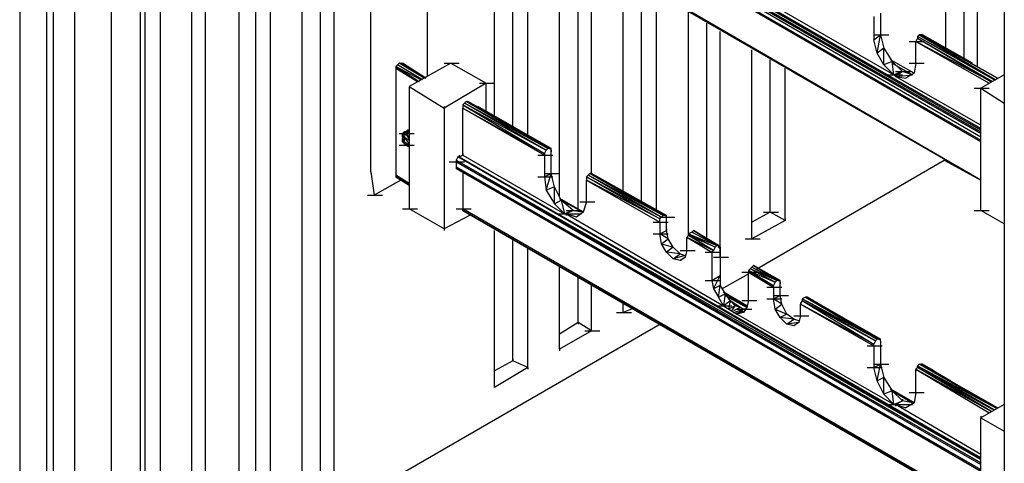
# Model space of a CAD drawing. Units: inches. Extents: x 27 to 113, y -1 to 111.
# Drawn here: x 30 to 34, y 34 to 35 of the extents above; entities that cross this region are included whole.
import ezdxf

# ---------------------------------------------------------------- set-up
doc = ezdxf.new("R2010")
doc.units = ezdxf.units.IN
doc.header["$MEASUREMENT"] = 0
doc.layers.add('drywall', color=7, linetype='Continuous')

msp = doc.modelspace()

# ---------------------------------------------------------------- linework, layer by layer
at = {"layer": 'drywall'}
for p, q in [((31.1506, 33.6655), (31.1506, 37.3921)), ((30.0363, 37.3487), (30.0363, 33.4983)), ((31.2001, 37.3611), (31.2001, 33.6345)), ((30.1353, 37.2868), (30.1353, 33.4426)), ((30.1601, 37.2992), (30.1601, 33.455)), ((31.0825, 33.5664), (31.0825, 37.293)), ((30.2406, 33.3807), (30.2406, 37.2311)), ((30.9091, 37.2559), (30.9091, 33.5293)), ((30.9648, 33.4983), (30.9648, 37.2249)), ((30.8472, 37.1568), (30.8472, 33.4303)), ((30.3768, 33.2755), (30.3768, 37.1259)), ((30.6739, 33.3869), (30.6739, 37.1197)), ((30.7234, 37.0887), (30.7234, 33.3622)), ((30.482, 37.064), (30.482, 33.2198)), ((30.5006, 33.2322), (30.5006, 37.0763)), ((30.5563, 37.0516), (30.5563, 33.3188)), ((31.3363, 34.7736), (31.3363, 36.2592)), ((31.652, 36.0364), (33.5957, 34.9221)), ((31.652, 36.0364), (33.5957, 34.9159)), ((33.5957, 34.9159), (31.652, 36.0302)), ((31.652, 36.0302), (33.5957, 34.9035)), ((33.5957, 34.9345), (31.6582, 36.0426)), ((33.5957, 34.9283), (31.6582, 36.0426)), ((31.6643, 36.0488), (33.5957, 34.9345)), ((31.652, 36.0116), (33.5957, 34.8912)), ((33.5957, 34.885), (31.652, 36.0054)), ((31.652, 36.0054), (33.5957, 34.8912)), ((33.6824, 35.9311), (33.6824, 33.2879)), ((33.5957, 34.7426), (31.6767, 35.8569)), ((33.5957, 34.7426), (31.6767, 35.8507)), ((31.6767, 35.8507), (33.5957, 34.7426)), ((31.6767, 35.8507), (33.5957, 34.7426)), ((31.5467, 35.1264), (31.5467, 35.8135)), ((31.7943, 34.9778), (31.7943, 35.7764)), ((31.8624, 34.9345), (31.8624, 35.7392)), ((31.9181, 34.9097), (31.9181, 35.7083)), ((32.0358, 34.6807), (32.0358, 35.6402)), ((32.1039, 34.6374), (32.1039, 35.6031)), ((32.1534, 34.7674), (32.1534, 35.5721)), ((33.4657, 35.2316), (33.4657, 35.5226)), ((32.271, 34.6993), (32.271, 35.504)), ((33.5338, 35.1945), (33.5338, 35.4792)), ((32.3391, 34.6621), (32.3391, 35.4607)), ((33.2738, 35.1326), (32.6919, 35.4669)), ((33.5833, 35.1635), (33.5833, 35.4545)), ((32.3948, 34.6312), (32.3948, 35.4359)), ((32.5124, 34.5383), (32.5124, 35.3678)), ((33.1995, 35.3492), (33.1995, 35.2626)), ((33.2243, 35.3616), (33.2243, 35.2812)), ((32.5805, 34.5259), (32.5805, 35.3245)), ((32.63, 34.4578), (32.63, 35.2935)), ((33.1995, 35.2626), (33.2243, 35.2812)), ((33.1995, 35.2812), (33.2553, 35.2812)), ((33.1995, 35.2688), (33.1995, 35.2626)), ((33.2119, 35.2131), (33.1995, 35.2626)), ((33.2119, 35.2131), (33.2243, 35.2812)), ((33.2243, 35.2812), (33.2367, 35.2316)), ((33.3605, 35.2688), (33.3543, 35.2564)), ((33.3667, 35.2812), (33.3605, 35.275)), ((33.3605, 35.275), (33.3605, 35.2688)), ((33.6514, 35.114), (33.3605, 35.275)), ((33.6452, 35.114), (33.3605, 35.275)), ((33.3605, 35.2688), (33.6391, 35.1078)), ((33.3605, 35.2688), (33.6329, 35.1078)), ((33.3729, 35.2812), (33.3667, 35.2812)), ((33.6576, 35.1202), (33.3667, 35.2812)), ((33.3667, 35.2812), (33.6514, 35.114)), ((33.3729, 35.2812), (33.3791, 35.2812)), ((33.3791, 35.2812), (33.3729, 35.2812)), ((33.3729, 35.2812), (33.6576, 35.1202)), ((33.6576, 35.1202), (33.3729, 35.2812)), ((33.3791, 35.2812), (33.3791, 35.275)), ((33.5648, 35.1759), (33.3791, 35.2812)), ((33.3791, 35.2812), (33.4348, 35.2502)), ((33.5648, 35.1759), (33.3791, 35.2812)), ((32.7476, 34.5259), (32.7476, 35.2254)), ((33.2367, 35.2316), (33.2119, 35.2131)), ((33.2367, 35.2316), (33.2676, 35.1821)), ((33.2367, 35.1697), (33.2367, 35.2316)), ((33.3295, 35.2564), (33.3853, 35.2564)), ((33.3543, 35.1759), (33.3543, 35.2564)), ((33.3543, 35.2564), (33.6267, 35.1016)), ((33.6329, 35.1078), (33.3543, 35.2564)), ((32.8157, 34.625), (32.8157, 35.1883)), ((33.2367, 35.1697), (33.2119, 35.2131)), ((33.3481, 35.1388), (33.2614, 35.1883)), ((33.3481, 35.1388), (33.2614, 35.1883)), ((33.3481, 35.1388), (33.2614, 35.1883)), ((31.4291, 35.1635), (31.4353, 35.1697)), ((31.4291, 35.1635), (31.4291, 35.1574)), ((31.4291, 35.1635), (31.5158, 35.1078)), ((31.522, 35.114), (31.4291, 35.1635)), ((31.4291, 35.1574), (31.5158, 35.1078)), ((31.4291, 35.1574), (31.5096, 35.1078)), ((31.4291, 35.1574), (31.4291, 34.7612)), ((31.4291, 35.1574), (31.4291, 35.1512)), ((31.4353, 35.1697), (31.4415, 35.1759)), ((31.5282, 35.114), (31.4353, 35.1697)), ((31.5282, 35.114), (31.4353, 35.1697)), ((31.5282, 35.114), (31.4353, 35.1697)), ((31.5343, 35.1202), (31.4415, 35.1759)), ((31.5405, 35.1202), (31.4415, 35.1759)), ((31.4415, 35.1759), (31.4477, 35.1759)), ((31.5343, 35.1202), (31.4415, 35.1759)), ((31.4477, 35.1759), (31.5405, 35.1202)), ((31.5405, 35.1202), (31.4477, 35.1759)), ((31.4477, 35.1759), (31.4539, 35.1759)), ((31.4477, 35.1759), (31.5405, 35.1202)), ((31.5405, 35.1202), (31.4539, 35.1759)), ((31.6334, 35.1759), (31.4786, 35.0893)), ((31.6086, 35.1759), (31.6643, 35.1759)), ((31.6334, 35.1759), (31.7634, 35.1016)), ((32.8715, 34.594), (32.8715, 35.1574)), ((33.2676, 35.1821), (33.2367, 35.1697)), ((33.2738, 35.1326), (33.2367, 35.1697)), ((33.3048, 35.145), (33.2676, 35.1821)), ((33.2738, 35.1326), (33.2676, 35.1821)), ((33.2676, 35.1759), (33.3419, 35.1326)), ((33.3295, 35.1759), (33.3853, 35.1759)), ((33.3543, 35.1759), (33.3481, 35.1388)), ((33.5957, 34.7426), (32.8962, 35.145)), ((32.8962, 35.145), (33.5957, 34.7426)), ((33.2491, 35.1326), (33.3048, 35.1326)), ((33.3048, 35.145), (33.2738, 35.1326)), ((33.28, 35.1326), (33.2738, 35.1326)), ((33.28, 35.1264), (33.2738, 35.1326)), ((33.3048, 35.145), (33.28, 35.1264)), ((33.28, 35.1326), (33.3048, 35.145)), ((33.3048, 35.145), (33.28, 35.1326)), ((33.28, 35.145), (33.3357, 35.145)), ((33.28, 35.1264), (33.3419, 35.1326)), ((33.28, 35.1326), (33.28, 35.1264)), ((33.28, 35.1326), (33.28, 35.1264)), ((33.5957, 34.9469), (33.28, 35.1264)), ((33.28, 35.1264), (33.3172, 35.1202)), ((33.3419, 35.1326), (33.3048, 35.145)), ((33.3481, 35.1388), (33.3172, 35.1202)), ((33.6824, 35.1326), (33.5957, 35.0831)), ((31.4786, 35.0893), (31.4786, 34.6374)), ((31.4786, 35.0893), (31.6086, 35.0088)), ((31.4786, 35.0893), (31.4786, 35.0831)), ((31.7634, 35.1016), (31.6086, 35.0088)), ((31.7386, 35.1016), (31.7943, 35.1016)), ((31.7634, 34.9964), (31.7634, 35.1016)), ((33.571, 35.0831), (33.6267, 35.0831)), ((33.5957, 34.6312), (33.5957, 35.0831)), ((33.5957, 35.0831), (33.6824, 35.0274)), ((31.6086, 35.015), (31.6086, 35.0088)), ((31.6086, 35.0088), (31.6086, 34.5631)), ((31.6829, 35.0274), (31.6767, 35.0212)), ((31.6767, 35.0212), (31.9801, 34.8416)), ((31.6767, 35.0212), (31.9862, 34.854)), ((31.6767, 35.0212), (31.6767, 35.0088)), ((31.6767, 35.015), (31.6767, 35.0088)), ((31.6767, 35.0088), (31.9801, 34.8355)), ((31.6767, 35.0088), (31.9801, 34.8416)), ((31.6767, 34.8355), (31.6767, 35.0088)), ((31.6891, 35.0335), (31.6829, 35.0274)), ((31.9924, 34.8602), (31.6829, 35.0274)), ((31.9862, 34.854), (31.6829, 35.0274)), ((31.9986, 34.8602), (31.6891, 35.0335)), ((31.6891, 35.0335), (31.6953, 35.0335)), ((31.6891, 35.0335), (31.9924, 34.8602)), ((32.0048, 34.8602), (31.6953, 35.0335)), ((31.6953, 35.0335), (32.0048, 34.8602)), ((31.6953, 35.0335), (31.9986, 34.8602)), ((31.6953, 35.0335), (31.9986, 34.8602)), ((32.0048, 34.8602), (31.7324, 35.015)), ((32.0048, 34.8602), (31.7324, 35.015)), ((31.4415, 34.9159), (31.4972, 34.9159)), ((31.4663, 34.9221), (31.4539, 34.9159)), ((31.4601, 34.9221), (31.4539, 34.9159)), ((31.4539, 34.9159), (31.4663, 34.9159)), ((31.4663, 34.9159), (31.4539, 34.9097)), ((31.4539, 34.9097), (31.4663, 34.9159)), ((31.4539, 34.9035), (31.4539, 34.9159)), ((31.4539, 34.9159), (31.4539, 34.9097)), ((31.4539, 34.9097), (31.4539, 34.9035)), ((31.4601, 34.9035), (31.4539, 34.9097)), ((31.4539, 34.9097), (31.4539, 34.8974)), ((31.4539, 34.9035), (31.4539, 34.8974)), ((31.4539, 34.8974), (31.4601, 34.9035)), ((31.4539, 34.885), (31.4539, 34.8974)), ((31.4601, 34.8788), (31.4539, 34.8974)), ((31.4539, 34.8974), (31.4601, 34.885)), ((31.4663, 34.9221), (31.4601, 34.9221)), ((31.4663, 34.9221), (31.4601, 34.9221)), ((31.4663, 34.9159), (31.4601, 34.9035)), ((31.4601, 34.9035), (31.4786, 34.8912)), ((31.4786, 34.8788), (31.4601, 34.9035)), ((31.4601, 34.9035), (31.4601, 34.885)), ((31.4724, 34.9283), (31.4663, 34.9221)), ((31.4663, 34.9221), (31.4786, 34.9221)), ((31.4786, 34.9221), (31.4663, 34.9221)), ((31.4786, 34.9221), (31.4663, 34.9159)), ((31.4663, 34.9159), (31.4786, 34.9221)), ((31.4663, 34.9159), (31.4663, 34.9221)), ((31.4786, 34.9035), (31.4663, 34.9159)), ((31.4786, 34.8974), (31.4663, 34.9159)), ((31.4786, 34.9283), (31.4724, 34.9283)), ((31.4724, 34.9283), (31.4786, 34.9221)), ((31.4786, 34.9221), (31.4724, 34.9283)), ((31.4415, 34.8726), (31.4972, 34.8726)), ((31.4601, 34.8788), (31.4539, 34.885)), ((31.4786, 34.8726), (31.4601, 34.885)), ((31.4601, 34.885), (31.4601, 34.8788)), ((31.4601, 34.8788), (31.4786, 34.8664)), ((31.4786, 34.8664), (31.4601, 34.8788)), ((31.4601, 34.8788), (31.4663, 34.8726)), ((31.4601, 34.8788), (31.4786, 34.8726)), ((31.4601, 34.8788), (31.4663, 34.8726)), ((31.4663, 34.8726), (31.4786, 34.8664)), ((31.4786, 34.8664), (31.4663, 34.8726)), ((31.4663, 34.8726), (31.4786, 34.8664)), ((31.4786, 34.8664), (31.4663, 34.8726)), ((31.9862, 34.854), (31.9924, 34.8602)), ((31.9986, 34.8602), (31.9924, 34.8602)), ((31.9986, 34.8602), (32.0048, 34.8602)), ((32.0048, 34.8602), (31.9986, 34.8602)), ((32.0048, 34.8478), (32.0048, 34.8602)), ((31.6582, 34.8293), (31.652, 34.8169)), ((31.6582, 34.8293), (31.6643, 34.8293)), ((33.5957, 33.715), (31.6582, 34.8293)), ((33.5957, 33.7088), (31.6582, 34.8293)), ((31.6643, 34.8293), (31.6767, 34.8355)), ((31.6643, 34.8355), (31.6643, 34.8293)), ((31.6643, 34.8293), (33.5957, 33.715)), ((31.6767, 34.8416), (31.6767, 34.8355)), ((31.6767, 34.8355), (32.0543, 34.6188)), ((31.9553, 34.8355), (32.011, 34.8355)), ((31.9801, 34.8416), (31.9862, 34.854)), ((31.9801, 34.8416), (31.9801, 34.8355)), ((31.9801, 34.8355), (31.9801, 34.755)), ((32.0048, 34.854), (32.0048, 34.8478)), ((32.0048, 34.7674), (32.0048, 34.8478)), ((31.6272, 34.8107), (31.6829, 34.8107)), ((31.652, 34.8169), (33.5957, 33.7088)), ((31.652, 34.8169), (33.5957, 33.6964)), ((31.652, 34.8169), (31.652, 34.8107)), ((33.5957, 33.6964), (31.652, 34.8107)), ((31.652, 34.8107), (33.5957, 33.6902)), ((31.652, 34.8107), (31.652, 34.7921)), ((31.652, 34.7983), (31.652, 34.7921)), ((31.652, 34.7921), (33.5957, 33.6717)), ((31.652, 34.7921), (31.652, 34.7859)), ((33.5957, 33.6655), (31.652, 34.7859)), ((31.652, 34.7859), (33.5957, 33.6717)), ((31.652, 34.7859), (31.6582, 34.7859)), ((31.6582, 34.7859), (33.5957, 33.6655)), ((32.7662, 34.4145), (33.4595, 34.8169)), ((33.4595, 34.8169), (33.5957, 34.7426)), ((31.3363, 34.7736), (31.3486, 34.6869)), ((31.3363, 34.7736), (31.3363, 34.7674)), ((31.4291, 34.7674), (31.4291, 34.7612)), ((31.4291, 34.7612), (31.4786, 34.7302)), ((31.4786, 34.7302), (31.4291, 34.7612)), ((31.4291, 34.7612), (31.4291, 34.755)), ((31.4786, 34.724), (31.4291, 34.755)), ((31.4291, 34.755), (31.4786, 34.724)), ((31.6767, 34.7736), (31.6767, 34.6374)), ((31.9553, 34.755), (32.011, 34.755)), ((31.9801, 34.755), (32.0048, 34.7674)), ((31.9801, 34.7674), (32.0358, 34.7674)), ((31.9801, 34.755), (31.9862, 34.7055)), ((31.9862, 34.7055), (32.0048, 34.7674)), ((32.0172, 34.7178), (32.0048, 34.7674)), ((32.141, 34.7612), (32.1348, 34.755)), ((32.1348, 34.755), (32.1348, 34.7426)), ((32.1348, 34.755), (32.4134, 34.6064)), ((32.1348, 34.755), (32.4072, 34.6002)), ((32.1348, 34.7488), (32.1348, 34.7426)), ((32.1472, 34.7674), (32.141, 34.7612)), ((32.4196, 34.6126), (32.141, 34.7612)), ((32.4134, 34.6064), (32.141, 34.7612)), ((32.1534, 34.7674), (32.1472, 34.7674)), ((32.1472, 34.7674), (32.4258, 34.6126)), ((32.1472, 34.7674), (32.4196, 34.6126)), ((32.4319, 34.6126), (32.1534, 34.7674)), ((32.1534, 34.7674), (32.4319, 34.6126)), ((32.1534, 34.7674), (32.4258, 34.6126)), ((32.4258, 34.6126), (32.1534, 34.7674)), ((31.4477, 34.7426), (31.3486, 34.6869)), ((32.0172, 34.7178), (31.9862, 34.7055)), ((32.042, 34.6683), (32.0172, 34.7178)), ((32.0172, 34.6559), (32.0172, 34.7178)), ((32.1348, 34.6621), (32.1348, 34.7426)), ((32.1348, 34.7426), (32.4072, 34.5878)), ((32.4072, 34.6002), (32.1348, 34.7426)), ((31.3239, 34.6869), (31.3796, 34.6869)), ((31.9862, 34.7055), (32.0172, 34.6559)), ((32.0358, 34.6745), (32.1224, 34.625)), ((32.1224, 34.625), (32.0358, 34.6745)), ((32.1224, 34.625), (32.0358, 34.6745)), ((32.1224, 34.625), (32.0358, 34.6745)), ((32.4319, 34.6126), (32.2586, 34.7055)), ((32.4319, 34.6126), (32.2586, 34.7055)), ((32.0172, 34.6559), (32.042, 34.6683)), ((32.0172, 34.6559), (32.0543, 34.6188)), ((32.0853, 34.6312), (32.042, 34.6683)), ((32.042, 34.6683), (32.0543, 34.6188)), ((32.1224, 34.625), (32.042, 34.6683)), ((32.042, 34.6683), (32.1224, 34.625)), ((32.11, 34.6621), (32.1658, 34.6621)), ((32.1348, 34.6621), (32.1224, 34.625)), ((31.4539, 34.6374), (31.5096, 34.6374)), ((31.6086, 34.5631), (31.4786, 34.6374)), ((31.7015, 34.6126), (31.6086, 34.5631)), ((31.652, 34.6374), (31.7077, 34.6374)), ((33.5957, 33.5293), (31.6767, 34.6374)), ((31.6767, 34.6312), (31.6767, 34.6374)), ((33.5957, 33.5231), (31.6767, 34.6312)), ((31.6767, 34.6312), (33.5957, 33.5293)), ((31.6767, 34.6312), (33.5957, 33.5231)), ((32.0296, 34.6188), (32.0853, 34.6188)), ((32.0296, 34.6188), (32.0853, 34.6188)), ((32.0543, 34.6188), (32.0853, 34.6312)), ((32.0853, 34.6312), (32.0543, 34.6188)), ((32.0543, 34.6188), (32.0853, 34.6312)), ((32.0543, 34.6188), (32.0605, 34.6188)), ((32.0543, 34.6188), (32.0605, 34.6188)), ((32.0853, 34.6312), (32.0605, 34.6188)), ((32.0605, 34.6312), (32.1162, 34.6312)), ((32.0977, 34.6064), (32.0605, 34.6188)), ((32.0605, 34.6188), (32.1162, 34.6188)), ((32.0605, 34.6188), (32.6424, 34.2783)), ((32.0605, 34.6188), (32.0605, 34.6126)), ((32.1162, 34.625), (32.0853, 34.6312)), ((32.1224, 34.625), (32.0977, 34.6064)), ((32.4134, 34.6064), (32.4072, 34.6002)), ((32.4072, 34.6064), (32.4629, 34.6064)), ((32.4196, 34.6126), (32.4134, 34.6064)), ((32.4258, 34.6126), (32.4196, 34.6126)), ((32.4258, 34.6126), (32.4319, 34.6126)), ((32.4319, 34.6126), (32.4258, 34.6126)), ((32.4319, 34.6064), (32.4319, 34.6126)), ((32.4319, 34.5569), (32.4319, 34.6064)), ((32.8157, 34.625), (32.7476, 34.5878)), ((32.791, 34.625), (32.8467, 34.625)), ((32.8715, 34.594), (32.8157, 34.625)), ((33.571, 34.6312), (33.6267, 34.6312)), ((33.6824, 34.5817), (33.5957, 34.6312)), ((32.3824, 34.5878), (32.4381, 34.5878)), ((32.4072, 34.5878), (32.4072, 34.6002)), ((32.4072, 34.5878), (32.4072, 34.5445)), ((32.8715, 34.594), (32.7476, 34.5259)), ((32.8715, 34.6002), (32.8715, 34.594)), ((31.6086, 34.5631), (31.6086, 34.5569)), ((31.7943, 33.975), (31.7943, 34.5569)), ((32.3824, 34.5445), (32.4381, 34.5445)), ((32.4072, 34.5445), (32.4319, 34.5569)), ((32.4134, 34.5074), (32.4072, 34.5445)), ((32.4381, 34.5259), (32.4072, 34.5445)), ((32.4319, 34.5631), (32.4319, 34.5569)), ((32.4381, 34.5259), (32.4319, 34.5569)), ((32.5124, 34.5383), (32.5062, 34.5321)), ((32.5062, 34.4826), (32.5062, 34.5321)), ((32.5062, 34.5321), (32.5991, 34.4764)), ((32.5062, 34.5321), (32.6053, 34.4826)), ((32.5062, 34.5321), (32.5062, 34.5259)), ((32.5248, 34.5507), (32.5124, 34.5445)), ((32.5124, 34.5445), (32.6177, 34.5012)), ((32.5124, 34.5383), (32.5124, 34.5445)), ((32.5124, 34.5445), (32.6115, 34.495)), ((32.6115, 34.495), (32.5124, 34.5383)), ((32.6053, 34.4826), (32.5124, 34.5383)), ((32.531, 34.5569), (32.5248, 34.5507)), ((32.5248, 34.5507), (32.6238, 34.5012)), ((32.6177, 34.5012), (32.5248, 34.5507)), ((32.531, 34.5569), (32.6238, 34.5012)), ((32.6238, 34.5012), (32.531, 34.5569)), ((31.8624, 34.074), (31.8624, 34.5197)), ((32.4134, 34.5074), (32.4381, 34.5259)), ((32.4319, 34.4764), (32.4134, 34.5074)), ((32.4134, 34.5074), (32.4567, 34.495)), ((32.4567, 34.495), (32.4319, 34.4764)), ((32.4567, 34.495), (32.4381, 34.5259)), ((32.4815, 34.4702), (32.4567, 34.495)), ((32.6115, 34.495), (32.6053, 34.4826)), ((32.6177, 34.5012), (32.6115, 34.495)), ((32.6238, 34.5012), (32.6177, 34.5012)), ((32.6238, 34.495), (32.6238, 34.5012)), ((32.6238, 34.495), (32.6238, 34.5012)), ((32.6238, 34.5012), (32.6238, 34.495)), ((32.6238, 34.5012), (32.6238, 34.495)), ((32.6238, 34.495), (32.6238, 34.5012)), ((32.6238, 34.5012), (32.6238, 34.495)), ((32.6238, 34.495), (32.63, 34.4888)), ((32.63, 34.495), (32.63, 34.4888)), ((32.7229, 34.5259), (32.7786, 34.5259)), ((31.9181, 34.0493), (31.9181, 34.4888)), ((32.4567, 34.4517), (32.4319, 34.4764)), ((32.4815, 34.4702), (32.4319, 34.4764)), ((32.4567, 34.4517), (32.4815, 34.4702)), ((32.5, 34.464), (32.4567, 34.4517)), ((32.4815, 34.4826), (32.5372, 34.4826)), ((32.4815, 34.4702), (32.5, 34.464)), ((32.5, 34.4578), (32.4815, 34.4455)), ((32.5, 34.4578), (32.4815, 34.4455)), ((32.4815, 34.4455), (32.5, 34.4578)), ((32.5, 34.4578), (32.4815, 34.4455)), ((32.4815, 34.4455), (32.5, 34.4578)), ((32.4815, 34.4455), (32.5, 34.4578)), ((32.5062, 34.4826), (32.5, 34.4578)), ((32.5743, 34.4764), (32.63, 34.4764)), ((32.6053, 34.4826), (32.5991, 34.4764)), ((32.5991, 34.4764), (32.5991, 34.3712)), ((32.6053, 34.4578), (32.661, 34.4578)), ((32.6053, 34.4578), (32.661, 34.4578)), ((32.6053, 34.4578), (32.661, 34.4578)), ((32.63, 34.4888), (32.63, 34.3898)), ((32.0358, 34.1174), (32.0358, 34.4207)), ((32.4815, 34.4455), (32.4567, 34.4517)), ((32.7476, 34.4207), (32.7415, 34.4145)), ((32.7538, 34.4269), (32.7476, 34.4207)), ((32.7476, 34.4207), (32.8467, 34.3712)), ((32.7476, 34.4207), (32.8405, 34.3712)), ((32.8529, 34.3712), (32.7538, 34.4269)), ((32.7538, 34.4269), (32.8529, 34.3712)), ((32.7538, 34.4269), (32.8467, 34.3712)), ((32.8467, 34.3712), (32.7538, 34.4269)), ((32.1039, 34.2164), (32.1039, 34.3836)), ((32.5991, 34.3712), (32.63, 34.3898)), ((32.6053, 34.3402), (32.63, 34.3898)), ((32.63, 34.3898), (32.63, 34.3526)), ((32.63, 34.3898), (32.63, 34.3836)), ((32.6362, 34.3402), (32.7353, 34.3959)), ((32.7105, 34.4021), (32.7662, 34.4021)), ((32.7415, 34.4145), (32.7353, 34.4083)), ((32.7353, 34.4083), (32.7353, 34.4021)), ((32.7353, 34.4083), (32.8343, 34.365)), ((32.7353, 34.4083), (32.8281, 34.3526)), ((32.7353, 34.2969), (32.7353, 34.4021)), ((32.7353, 34.4021), (32.8281, 34.3464)), ((32.8281, 34.3526), (32.7353, 34.4021)), ((32.8405, 34.3712), (32.7415, 34.4145)), ((32.8343, 34.365), (32.7415, 34.4145)), ((32.8529, 34.3712), (32.791, 34.4021)), ((32.8529, 34.3712), (32.791, 34.4021)), ((32.1534, 34.1855), (32.1534, 34.3526)), ((32.5743, 34.3712), (32.63, 34.3712)), ((32.5991, 34.3712), (32.6053, 34.3402)), ((32.63, 34.3526), (32.6053, 34.3402)), ((32.6238, 34.3093), (32.63, 34.3526)), ((32.63, 34.3526), (32.6486, 34.3217)), ((32.8034, 34.3464), (32.8591, 34.3464)), ((32.8343, 34.365), (32.8281, 34.3526)), ((32.8281, 34.3464), (32.8281, 34.3526)), ((32.8281, 34.3464), (32.8281, 34.3031)), ((32.8405, 34.3712), (32.8343, 34.365)), ((32.8467, 34.3712), (32.8405, 34.3712)), ((32.8467, 34.3712), (32.8529, 34.3712)), ((32.8529, 34.3712), (32.8467, 34.3712)), ((32.8529, 34.3588), (32.8529, 34.3712)), ((32.8529, 34.365), (32.8529, 34.3588)), ((32.8529, 34.3155), (32.8529, 34.3588)), ((32.6053, 34.3402), (32.6238, 34.3093)), ((32.6238, 34.3093), (32.6486, 34.3217)), ((32.7291, 34.2783), (32.6424, 34.3278)), ((32.6424, 34.3278), (32.7291, 34.2783)), ((32.6424, 34.3278), (32.7291, 34.2783)), ((32.7291, 34.2783), (32.6424, 34.3278)), ((32.7291, 34.2783), (32.6424, 34.3278)), ((32.7291, 34.2783), (32.6424, 34.3278)), ((32.6486, 34.3217), (32.6424, 34.2783)), ((32.6672, 34.2969), (32.6486, 34.3217)), ((32.7291, 34.2721), (32.6486, 34.3217)), ((32.6486, 34.3155), (32.7291, 34.2721)), ((32.8281, 34.3031), (32.8529, 34.3155)), ((32.8281, 34.3155), (32.8838, 34.3155)), ((32.8591, 34.2845), (32.8529, 34.3155)), ((32.271, 34.2536), (32.271, 34.2845)), ((32.6177, 34.2783), (32.6734, 34.2783)), ((32.6424, 34.2783), (32.6238, 34.3093)), ((32.6424, 34.2783), (32.6672, 34.2969)), ((32.6424, 34.2783), (32.6919, 34.2474)), ((32.6672, 34.2969), (32.661, 34.2659)), ((32.6857, 34.2783), (32.661, 34.2659)), ((32.6857, 34.2783), (32.6672, 34.2969)), ((32.6672, 34.2969), (32.7167, 34.2659)), ((32.6672, 34.2969), (32.6672, 34.2907)), ((32.6734, 34.2598), (32.6857, 34.2783)), ((32.7043, 34.2721), (32.6857, 34.2783)), ((32.7105, 34.2969), (32.7662, 34.2969)), ((32.7353, 34.2969), (32.7291, 34.2721)), ((32.8034, 34.3031), (32.8591, 34.3031)), ((32.8343, 34.2659), (32.8281, 34.3031)), ((32.8591, 34.2845), (32.8281, 34.3031)), ((32.8343, 34.2659), (32.8591, 34.2845)), ((32.8776, 34.2474), (32.8591, 34.2845)), ((32.9334, 34.2969), (32.9272, 34.2845)), ((32.9272, 34.2907), (32.9272, 34.2845)), ((32.9272, 34.2412), (32.9272, 34.2845)), ((32.9272, 34.2845), (33.1995, 34.1298)), ((33.1995, 34.136), (32.9272, 34.2845)), ((32.9457, 34.3093), (32.9334, 34.3031)), ((32.9334, 34.3031), (32.9334, 34.2969)), ((33.2119, 34.1545), (32.9334, 34.3031)), ((33.2057, 34.1483), (32.9334, 34.3031)), ((32.9334, 34.2969), (33.2057, 34.1483)), ((32.9334, 34.2969), (33.1995, 34.136)), ((32.9519, 34.3093), (32.9457, 34.3093)), ((32.9457, 34.3093), (33.2181, 34.1545)), ((32.9457, 34.3093), (33.2119, 34.1545)), ((33.2243, 34.1545), (32.9519, 34.3093)), ((32.9519, 34.3093), (33.2243, 34.1545)), ((32.9519, 34.3093), (33.2181, 34.1545)), ((33.2181, 34.1545), (32.9519, 34.3093)), ((32.2462, 34.2536), (32.3019, 34.2536)), ((32.3019, 34.2659), (32.271, 34.2536)), ((32.7043, 34.2721), (32.6796, 34.2598)), ((32.6796, 34.2536), (32.7167, 34.2659)), ((32.7167, 34.2659), (32.6919, 34.2474)), ((32.6919, 34.2659), (32.7476, 34.2659)), ((32.6919, 34.2474), (32.7167, 34.2598)), ((32.7167, 34.2536), (32.6919, 34.2474)), ((32.6919, 34.2536), (32.6919, 34.2474)), ((33.2738, 33.9131), (32.6919, 34.2474)), ((32.7167, 34.2659), (32.7043, 34.2721)), ((32.7291, 34.2721), (32.7167, 34.2536)), ((32.7229, 34.2659), (32.7167, 34.2659)), ((32.8529, 34.235), (32.8343, 34.2659)), ((32.8343, 34.2659), (32.8776, 34.2474)), ((32.8776, 34.2474), (32.8529, 34.235)), ((32.9024, 34.2288), (32.8776, 34.2474)), ((32.9024, 34.2412), (32.9581, 34.2412)), ((32.9272, 34.2412), (32.921, 34.2164)), ((33.2243, 34.1545), (33.0572, 34.2474)), ((33.2243, 34.1545), (33.0572, 34.2474)), ((30.6058, 33.1703), (32.4072, 34.2102)), ((32.1039, 34.2164), (32.0358, 34.1731)), ((32.1534, 34.1855), (32.1039, 34.2164)), ((32.1039, 34.2164), (32.1039, 34.2102)), ((32.8776, 34.2102), (32.8529, 34.235)), ((32.9024, 34.2288), (32.8529, 34.235)), ((32.8776, 34.2102), (32.9024, 34.2288)), ((32.921, 34.2164), (32.8776, 34.2102)), ((32.9024, 34.204), (32.8776, 34.2102)), ((32.921, 34.2226), (32.9024, 34.2288)), ((32.921, 34.2164), (32.9024, 34.204)), ((32.921, 34.2164), (32.9024, 34.204)), ((32.1534, 34.1855), (32.0358, 34.1174)), ((32.1286, 34.1855), (32.1843, 34.1855)), ((33.1748, 34.1298), (33.2305, 34.1298)), ((33.2057, 34.1483), (33.1995, 34.136)), ((33.1995, 34.1298), (33.1995, 34.136)), ((33.1995, 34.1298), (33.1995, 34.0493)), ((33.2119, 34.1545), (33.2057, 34.1483)), ((33.2181, 34.1545), (33.2119, 34.1545)), ((33.2181, 34.1545), (33.2243, 34.1545)), ((33.2243, 34.1545), (33.2181, 34.1545)), ((33.2243, 34.1483), (33.2243, 34.1545)), ((33.2243, 34.1483), (33.2243, 34.0617)), ((33.2243, 34.1483), (33.2243, 34.1421)), ((32.0358, 34.1174), (32.0358, 34.1112)), ((31.8624, 34.074), (31.7943, 34.0369)), ((31.8624, 34.0802), (31.8624, 34.074)), ((31.9181, 34.0493), (31.8624, 34.074)), ((33.1995, 34.0493), (33.2243, 34.0617)), ((33.1995, 34.0617), (33.2553, 34.0617)), ((33.2119, 33.9998), (33.2243, 34.0617)), ((33.2243, 34.0617), (33.2367, 34.0121)), ((33.3667, 34.0617), (33.3605, 34.0555)), ((33.3605, 34.0555), (33.6514, 33.9007)), ((33.3605, 34.0493), (33.3605, 34.0555)), ((33.3605, 34.0555), (33.6452, 33.8945)), ((33.3667, 34.0617), (33.3729, 34.0617)), ((33.6576, 33.9007), (33.3667, 34.0617)), ((33.6514, 33.9007), (33.3667, 34.0617)), ((33.3729, 34.0617), (33.3791, 34.0617)), ((33.3791, 34.0617), (33.3729, 34.0617)), ((33.3729, 34.0617), (33.6576, 33.9007)), ((33.6576, 33.9007), (33.3729, 34.0617)), ((33.3791, 34.0617), (33.4843, 33.9998)), ((33.4224, 34.0369), (33.3791, 34.0617)), ((33.3791, 34.0617), (33.4843, 33.9998)), ((31.9181, 34.0493), (31.7943, 33.975)), ((31.9181, 34.0493), (31.9181, 34.0431)), ((33.1748, 34.0493), (33.2305, 34.0493)), ((33.2119, 33.9998), (33.1995, 34.0493)), ((33.3605, 34.0493), (33.3543, 34.0431)), ((33.3543, 33.9564), (33.3543, 34.0431)), ((33.3543, 34.0431), (33.6267, 33.8821)), ((33.3543, 34.0431), (33.6329, 33.8883)), ((33.3543, 34.0431), (33.3543, 34.0369)), ((33.6391, 33.8945), (33.3605, 34.0493)), ((33.6329, 33.8883), (33.3605, 34.0493)), ((33.2367, 34.0121), (33.2119, 33.9998)), ((33.2367, 33.9502), (33.2119, 33.9998)), ((33.2367, 34.0121), (33.2676, 33.9626)), ((33.2367, 33.9502), (33.2367, 34.0121)), ((31.7943, 33.9812), (31.7943, 33.975)), ((33.2676, 33.9626), (33.2367, 33.9502)), ((33.2738, 33.9131), (33.2367, 33.9502)), ((33.3481, 33.9193), (33.2614, 33.9688)), ((33.2614, 33.9688), (33.3481, 33.9193)), ((33.2614, 33.9688), (33.3481, 33.9193)), ((33.3481, 33.9193), (33.2614, 33.9688)), ((33.3481, 33.9193), (33.2614, 33.9688)), ((33.3481, 33.9193), (33.2614, 33.9688)), ((33.3481, 33.9193), (33.2614, 33.9688)), ((33.3048, 33.9255), (33.2676, 33.9626)), ((33.2738, 33.9131), (33.2676, 33.9626)), ((33.2676, 33.9626), (33.3419, 33.9193)), ((33.3295, 33.9564), (33.3853, 33.9564)), ((33.3543, 33.9564), (33.3481, 33.9193)), ((33.5957, 33.5231), (32.8962, 33.9255)), ((32.8962, 33.9255), (33.5957, 33.5231)), ((33.2491, 33.9131), (33.3048, 33.9131)), ((33.2738, 33.9131), (33.3048, 33.9255)), ((33.28, 33.9131), (33.2738, 33.9131)), ((33.28, 33.9131), (33.2738, 33.9131)), ((33.3048, 33.9255), (33.28, 33.9131)), ((33.28, 33.9131), (33.3048, 33.9255)), ((33.28, 33.9131), (33.3048, 33.9255)), ((33.5957, 33.7274), (33.28, 33.9131)), ((33.28, 33.9131), (33.3172, 33.9007)), ((33.28, 33.9131), (33.3419, 33.9131)), ((33.28, 33.9131), (33.28, 33.9069)), ((33.3048, 33.9317), (33.3048, 33.9255)), ((33.3419, 33.9193), (33.3048, 33.9255)), ((33.3481, 33.9193), (33.3172, 33.9007)), ((33.6824, 33.9131), (33.5957, 33.8636)), ((33.5957, 33.8698), (33.5957, 33.8636)), ((33.5957, 33.4117), (33.5957, 33.8636)), ((33.5957, 33.8636), (33.6824, 33.8141))]:
    msp.add_line(p, q, dxfattribs=at)

doc.saveas('drawing.dxf')
